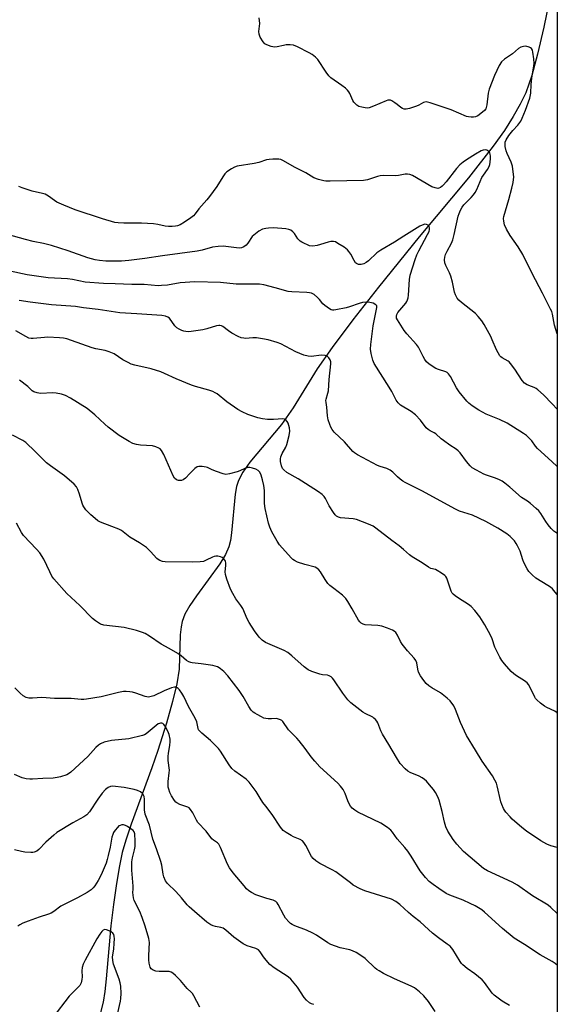
# Model space of a CAD drawing. Units: inches. Extents: x 1213770 to 1219770, y 549456 to 553456.
# Drawn here: x 1219550 to 1219770, y 551354 to 551757 of the extents above; entities that cross this region are included whole.
import ezdxf

# ---------------------------------------------------------------- set-up
doc = ezdxf.new("R2010")
doc.units = ezdxf.units.IN
doc.header["$MEASUREMENT"] = 0
for name, color, linetype in [('HYDRO-Single Line Stream', 4, 'Continuous'), ('NTRL-Trees', 3, 'Continuous'), ('Undefined', 1, 'Continuous')]:
    doc.layers.add(name, color=color, linetype=linetype)

msp = doc.modelspace()

# ---------------------------------------------------------------- linework, layer by layer
at = {"layer": 'HYDRO-Single Line Stream'}
msp.add_lwpolyline([(1219767.92, 551770.3), (1219764.61, 551754.19), (1219762.06, 551743.18), (1219759.63, 551734.4), (1219757.16, 551727.32), (1219754.96, 551722.59), (1219752.1, 551717.55), (1219748.48, 551711.94), (1219743.91, 551705.51), (1219733.74, 551692.5), (1219713.62, 551668.36), (1219696.94, 551647.77), (1219686.36, 551634.35), (1219677.91, 551623.09), (1219671.88, 551614.34), (1219661.99, 551598.44), (1219657.28, 551591.56), (1219644.26, 551576.14), (1219641.39, 551572.09), (1219639.57, 551568.63), (1219638.82, 551566.21), (1219638.24, 551563.08), (1219636.8, 551547.28), (1219636.29, 551544.05), (1219635.63, 551541.51), (1219634.28, 551538.42), (1219631.94, 551534.52), (1219622.38, 551521.5), (1219619.66, 551517.5), (1219617.7, 551514), (1219616.56, 551511.02), (1219616.12, 551508.8), (1219615.81, 551505.55), (1219615.31, 551491.44), (1219614.38, 551485.52), (1219612.66, 551478.23), (1219610.16, 551469.43), (1219606.61, 551458.24), (1219604.15, 551451.15), (1219595.69, 551428.05), (1219593.5, 551421.44), (1219592.08, 551416.42), (1219590.91, 551411.05), (1219589.65, 551403.73), (1219588.42, 551395.1), (1219587.39, 551386.43), (1219585.52, 551364.77), (1219584.9, 551359.54), (1219584.18, 551355.25), (1219582.96, 551350.37)], dxfattribs=at)
at = {"layer": 'NTRL-Trees'}
msp.add_lwpolyline([(1219353.62, 552085.83), (1219455.74, 551969.12), (1219554.28, 551949.45), (1219624.13, 551940.99), (1219670.48, 551943.3), (1219770.1, 551999), (1219769.98, 549886.75), (1219640.95, 549821.2), (1219624.5, 549771.83), (1219688.58, 549630.68), (1219746.06, 549486.26), (1219754.36, 549476.01), (1219768.03, 549470.16), (1219769.95, 549468.62), (1219769.95, 549455.68), (1217157.81, 549455.94)], dxfattribs=at)
at = {"layer": 'Undefined'}
for points, elevation in [([(1219770.08, 551628.74), (1219769.01, 551632.28), (1219768.15, 551636.72), (1219767.82, 551637.78), (1219767.37, 551638.84), (1219764.1, 551645.37), (1219759.78, 551653.35), (1219755.95, 551661.13), (1219754.11, 551664.29), (1219750.86, 551668.91), (1219749.33, 551671.45), (1219748.49, 551673.23), (1219748.15, 551674.82), (1219748.11, 551675.9), (1219748.22, 551676.75), (1219750.31, 551683.69), (1219751.54, 551688.24), (1219751.99, 551690.56), (1219752.24, 551692.9), (1219752.1, 551694.95), (1219751.76, 551697.28), (1219751.2, 551698.97), (1219749.56, 551702.43), (1219749.14, 551703.51), (1219748.75, 551705.37), (1219748.7, 551706.26), (1219748.77, 551707.1), (1219749.12, 551708.11), (1219750.27, 551709.82), (1219751.9, 551711.87), (1219754.01, 551714.03), (1219755.11, 551715.64), (1219755.73, 551716.98), (1219757.07, 551720.27), (1219758.81, 551725.09), (1219759.22, 551727.22), (1219759.41, 551730.72), (1219759.66, 551733.32), (1219760.48, 551738.39), (1219760.58, 551739.48), (1219760.5, 551741.18), (1219760.15, 551743.88), (1219759.93, 551744.72), (1219759.51, 551745.4), (1219759.09, 551745.73), (1219758.6, 551745.98), (1219757.25, 551746.38), (1219756.2, 551746.32), (1219755.2, 551746), (1219754.27, 551745.46), (1219751.71, 551743.25), (1219748.52, 551741.13), (1219747.25, 551739.98), (1219746.37, 551738.53), (1219744.33, 551734.38), (1219742.21, 551728.86), (1219741.81, 551727.18), (1219741.24, 551722.38), (1219740.83, 551720.77), (1219740.37, 551720.1), (1219739.52, 551719.33), (1219737.64, 551717.93), (1219736.63, 551717.42), (1219735.79, 551717.3), (1219734.91, 551717.33), (1219733.73, 551717.46), (1219732.87, 551717.66), (1219726.65, 551720.35), (1219718.04, 551723.19), (1219716.4, 551723.56), (1219715.94, 551723.54), (1219715.33, 551723.35), (1219713.48, 551722.29), (1219712.42, 551721.82), (1219709.61, 551720.92), (1219708.19, 551720.6), (1219707.41, 551720.62), (1219706.71, 551720.84), (1219706.05, 551721.28), (1219704.61, 551722.57), (1219703.66, 551723.27), (1219702.38, 551724.02), (1219701.86, 551724.24), (1219701.33, 551724.35), (1219700.8, 551724.3), (1219700, 551724.05), (1219694.91, 551721.78), (1219693.11, 551721.16), (1219692.31, 551721.06), (1219691.46, 551721.12), (1219690.04, 551721.38), (1219688.94, 551721.68), (1219688.43, 551721.91), (1219688, 551722.22), (1219686.89, 551723.47), (1219686.47, 551724.18), (1219685.18, 551727), (1219684.75, 551727.75), (1219684.22, 551728.43), (1219683.35, 551729.21), (1219681.93, 551730.3), (1219677.46, 551733.47), (1219676.6, 551734.19), (1219675.44, 551735.7), (1219672.13, 551740.93), (1219671.14, 551741.94), (1219669.81, 551742.97), (1219668.52, 551743.69), (1219663.73, 551746.1), (1219662.1, 551746.77), (1219660.75, 551746.94), (1219659.1, 551746.92), (1219657.99, 551746.72), (1219655.48, 551746.05), (1219654.38, 551745.97), (1219653.02, 551746.26), (1219651.17, 551746.9), (1219650.47, 551747.3), (1219649.74, 551748.11), (1219648.54, 551750.04), (1219648.02, 551751.31), (1219647.93, 551752.45), (1219648.3, 551755.67), (1219648.05, 551758.04)], 364), ([(1219770.08, 551597.9), (1219767.93, 551600.02), (1219764.43, 551603.73), (1219762.08, 551605.79), (1219761.4, 551606.3), (1219760.66, 551606.73), (1219759.6, 551607.19), (1219757.78, 551607.84), (1219756.67, 551608.5), (1219755.74, 551609.55), (1219752.73, 551614.27), (1219751.01, 551616.59), (1219750.41, 551617.19), (1219749.98, 551617.49), (1219747.6, 551618.8), (1219747, 551619.28), (1219746.63, 551619.69), (1219745.85, 551620.84), (1219745.18, 551622.09), (1219743.48, 551626.24), (1219742.86, 551627.59), (1219740.16, 551632.55), (1219739.22, 551634.04), (1219737.75, 551635.79), (1219736.56, 551637.02), (1219730.88, 551641.46), (1219729.81, 551642.43), (1219729.12, 551643.34), (1219728.47, 551644.62), (1219728.08, 551645.71), (1219727.22, 551649.77), (1219726.49, 551652.25), (1219725.98, 551653.59), (1219724.43, 551656.7), (1219724.12, 551657.79), (1219723.95, 551658.92), (1219724.01, 551660.05), (1219724.36, 551661.17), (1219724.98, 551662.51), (1219726.78, 551665.81), (1219727.3, 551667.11), (1219727.88, 551669.28), (1219729.59, 551676.87), (1219729.95, 551677.97), (1219730.53, 551679.25), (1219731.19, 551680.49), (1219731.88, 551681.42), (1219734.88, 551684.43), (1219735.85, 551685.53), (1219736.54, 551686.46), (1219737.2, 551687.77), (1219739.28, 551692.65), (1219739.88, 551693.63), (1219741.59, 551695.97), (1219742.24, 551697.17), (1219742.47, 551697.99), (1219742.6, 551698.87), (1219742.72, 551700.36), (1219742.72, 551701.44), (1219742.6, 551702.21), (1219742.43, 551702.68), (1219742.06, 551703.29), (1219741.72, 551703.61), (1219741.27, 551703.81), (1219740.51, 551703.94), (1219739.73, 551703.85), (1219738.98, 551703.57), (1219736.58, 551702.22), (1219732.96, 551699.94), (1219731.54, 551698.95), (1219730.22, 551697.85), (1219728.8, 551696.35), (1219724.66, 551690.94), (1219723.56, 551689.61), (1219723, 551689.08), (1219722.28, 551688.56), (1219721.67, 551688.28), (1219721.18, 551688.2), (1219720.07, 551688.37), (1219718.71, 551688.86), (1219710.88, 551693.41), (1219709.81, 551693.87), (1219708.77, 551694.07), (1219707.77, 551694.03), (1219705.05, 551693.51), (1219703.95, 551693.39), (1219698.82, 551693.46), (1219697.67, 551693.4), (1219696.53, 551693.12), (1219692.37, 551691.74), (1219690.74, 551691.4), (1219677.19, 551691.13), (1219675.41, 551691.16), (1219674.55, 551691.26), (1219672.35, 551691.87), (1219670.49, 551692.56), (1219667.25, 551694.53), (1219662.59, 551696.82), (1219658, 551699.49), (1219656.94, 551699.95), (1219656.08, 551700.1), (1219653.71, 551700.16), (1219652.24, 551700.07), (1219651.14, 551699.82), (1219647.89, 551698.82), (1219646.05, 551698.38), (1219639.09, 551697.24), (1219638.01, 551696.85), (1219636.77, 551696.16), (1219634.85, 551694.92), (1219634.02, 551694.17), (1219633.18, 551692.98), (1219630.7, 551688.96), (1219627.8, 551684.91), (1219626.71, 551683.54), (1219623.36, 551679.85), (1219621.96, 551677.74), (1219621.27, 551676.96), (1219620.14, 551676.09), (1219617.5, 551674.31), (1219615.77, 551673.33), (1219614.73, 551672.94), (1219613.9, 551672.74), (1219612.44, 551672.59), (1219610.97, 551672.56), (1219609.65, 551672.7), (1219606.61, 551673.44), (1219604.87, 551673.63), (1219599.89, 551673.96), (1219592.67, 551673.93), (1219590.4, 551674.1), (1219589, 551674.29), (1219583.91, 551675.75), (1219572.76, 551679.36), (1219568.1, 551681.28), (1219565.35, 551682.61), (1219564.34, 551683.2), (1219561.91, 551684.99), (1219560.46, 551685.8), (1219559.37, 551686.13), (1219555.12, 551687.11), (1219551.12, 551688.39), (1219549.77, 551688.97)], 362), ([(1219770.08, 551574.37), (1219767.86, 551576.46), (1219762.03, 551581.71), (1219761.13, 551582.71), (1219759.63, 551584.92), (1219758.27, 551586.29), (1219757.43, 551587.01), (1219756.24, 551587.86), (1219749.62, 551592.17), (1219746.49, 551593.63), (1219741.01, 551595.74), (1219738, 551597.38), (1219735.23, 551599.2), (1219733.89, 551600.27), (1219733.05, 551601.06), (1219729.91, 551604.92), (1219728.88, 551606.55), (1219726.44, 551611.16), (1219725.61, 551612.36), (1219724.99, 551612.85), (1219724.48, 551613.1), (1219721.45, 551614.07), (1219720.39, 551614.55), (1219717.65, 551616.32), (1219716.57, 551617.28), (1219715.92, 551618.21), (1219715.2, 551619.45), (1219713.26, 551623.26), (1219712.45, 551624.33), (1219708.58, 551628.71), (1219707.47, 551630.11), (1219704.65, 551634.34), (1219704.31, 551635.11), (1219704.23, 551635.84), (1219704.38, 551636.53), (1219704.84, 551637.36), (1219708.07, 551641.23), (1219708.53, 551641.93), (1219708.84, 551642.63), (1219709.03, 551643.41), (1219709.16, 551644.53), (1219709.55, 551650.94), (1219709.88, 551652.71), (1219711.91, 551659.07), (1219712.59, 551660.96), (1219713.43, 551662.68), (1219716.99, 551669.28), (1219717.61, 551670.6), (1219717.83, 551671.38), (1219717.85, 551672.1), (1219717.69, 551672.54), (1219717.2, 551673.08), (1219716.56, 551673.44), (1219715.84, 551673.5), (1219714.83, 551673.2), (1219713.79, 551672.67), (1219707.28, 551668.7), (1219703.44, 551666.19), (1219697.82, 551662.93), (1219696.3, 551661.78), (1219692.84, 551658.6), (1219691.93, 551657.86), (1219690.97, 551657.32), (1219689.86, 551657.05), (1219689.3, 551657.02), (1219688.75, 551657.09), (1219687.98, 551657.4), (1219687.54, 551657.71), (1219686.92, 551658.62), (1219685.64, 551661.24), (1219684.85, 551662.42), (1219684.3, 551663.06), (1219682.87, 551664.12), (1219680.33, 551665.71), (1219679.29, 551666.27), (1219678.5, 551666.52), (1219677.47, 551666.5), (1219676.35, 551666.21), (1219673.25, 551665.19), (1219671.82, 551664.84), (1219670.09, 551664.61), (1219668.74, 551664.75), (1219667.92, 551665.03), (1219666.59, 551665.61), (1219665.55, 551666.14), (1219664.83, 551666.61), (1219663.93, 551667.57), (1219662.52, 551669.8), (1219661.93, 551670.41), (1219661.01, 551671.05), (1219660.28, 551671.34), (1219658.99, 551671.58), (1219654, 551672), (1219651.9, 551671.96), (1219650.77, 551671.83), (1219649.48, 551671.44), (1219647.96, 551670.71), (1219646.52, 551669.66), (1219645.23, 551668.44), (1219643.42, 551665.74), (1219642.76, 551664.94), (1219641.87, 551664.28), (1219640.87, 551663.84), (1219640.03, 551663.76), (1219638.86, 551663.83), (1219633.36, 551664.52), (1219631.3, 551664.45), (1219628.97, 551664.12), (1219624.7, 551662.88), (1219622.77, 551662.47), (1219608.55, 551660.61), (1219601.28, 551659.54), (1219594.8, 551658.75), (1219591.71, 551658.47), (1219587.65, 551658.38), (1219585.3, 551658.41), (1219582.68, 551658.65), (1219580.97, 551658.96), (1219577.92, 551659.79), (1219569.89, 551662.65), (1219563.09, 551664.77), (1219559.86, 551665.59), (1219555.66, 551666.47), (1219552.51, 551667.24), (1219542.6, 551669.96)], 360), ([(1219770.07, 551547.01), (1219769.9, 551547.11), (1219768.7, 551547.9), (1219767.53, 551549.04), (1219766.3, 551550.51), (1219765.37, 551551.85), (1219763.32, 551555.13), (1219762.51, 551556.25), (1219761.49, 551557.26), (1219759.07, 551559.32), (1219757.92, 551560.18), (1219755.51, 551561.68), (1219750.72, 551565.87), (1219748.65, 551567.54), (1219747.47, 551568.36), (1219746.2, 551569.01), (1219744.36, 551569.8), (1219741.19, 551570.8), (1219740.02, 551571.25), (1219737, 551572.87), (1219735.29, 551573.9), (1219734.44, 551574.66), (1219732.89, 551576.4), (1219730.33, 551579.97), (1219729.57, 551580.81), (1219728.73, 551581.43), (1219726.16, 551583.08), (1219723.53, 551584.98), (1219722.61, 551585.71), (1219720.37, 551587.78), (1219719.74, 551588.17), (1219718.01, 551589.02), (1219717.3, 551589.48), (1219716.47, 551590.28), (1219714.12, 551593.32), (1219712.12, 551595.52), (1219710.35, 551596.87), (1219705.96, 551599.54), (1219704.91, 551600.39), (1219704.16, 551601.47), (1219702.33, 551605.03), (1219701.26, 551606.89), (1219695.16, 551616.57), (1219694.62, 551617.89), (1219693.92, 551620.67), (1219693.64, 551622.36), (1219693.79, 551624.37), (1219694.79, 551632), (1219696.3, 551639.45), (1219696.24, 551640.1), (1219695.85, 551640.61), (1219694.68, 551641.18), (1219693.33, 551641.54), (1219692.17, 551641.58), (1219690.44, 551641.44), (1219689.01, 551641.14), (1219685.07, 551639.71), (1219683.64, 551639.29), (1219679.53, 551638.46), (1219678.66, 551638.37), (1219678.1, 551638.41), (1219677.59, 551638.56), (1219676.85, 551638.94), (1219674.96, 551640.22), (1219674.17, 551641.02), (1219672.74, 551642.77), (1219671.96, 551643.61), (1219670.57, 551644.72), (1219669.56, 551645.29), (1219668.75, 551645.49), (1219667.63, 551645.61), (1219661.47, 551645.91), (1219660, 551646.06), (1219654.59, 551647.57), (1219649.94, 551648.71), (1219648.2, 551649.01), (1219638.62, 551649.04), (1219632.23, 551649.75), (1219621.77, 551649.97), (1219615.82, 551649.55), (1219610.53, 551648.65), (1219608.17, 551648.39), (1219606.7, 551648.31), (1219600.99, 551648.8), (1219595.95, 551648.81), (1219589.16, 551649.2), (1219584.36, 551649.31), (1219576.89, 551649.88), (1219571.7, 551650.88), (1219569.71, 551651.18), (1219561.68, 551651.55), (1219553.14, 551652.87), (1219546.19, 551654.34)], 358), ([(1219770.07, 551522.05), (1219769.28, 551523), (1219768.11, 551524.29), (1219767.33, 551525), (1219766.27, 551525.74), (1219761.35, 551528.73), (1219759.86, 551530), (1219758.49, 551531.39), (1219757.72, 551532.58), (1219756.43, 551535.16), (1219756.02, 551536.23), (1219754.88, 551539.78), (1219753.86, 551541.91), (1219753.27, 551542.94), (1219752.54, 551543.99), (1219750.86, 551545.79), (1219749.48, 551546.82), (1219745.8, 551549.18), (1219740.9, 551551.86), (1219735.33, 551554.47), (1219730.13, 551556.18), (1219728.41, 551556.92), (1219714.63, 551564.39), (1219707.86, 551567.84), (1219706.87, 551568.41), (1219705.75, 551569.23), (1219704.7, 551570.17), (1219702.83, 551572.08), (1219701.72, 551572.89), (1219700.27, 551573.55), (1219697.55, 551574.35), (1219696.49, 551574.78), (1219688.39, 551579.18), (1219687.14, 551579.98), (1219686.46, 551580.54), (1219682.95, 551584.51), (1219678.74, 551588.5), (1219677.93, 551589.48), (1219677.42, 551590.42), (1219676.98, 551591.52), (1219676.38, 551593.45), (1219676.03, 551595.11), (1219675.72, 551598.68), (1219675.45, 551600.6), (1219675.42, 551601.45), (1219675.49, 551602.01), (1219676.23, 551604.44), (1219676.4, 551605.3), (1219676.74, 551610.02), (1219677.47, 551616.38), (1219677.43, 551617.24), (1219677.19, 551618), (1219676.65, 551618.91), (1219676.11, 551619.44), (1219675.11, 551619.79), (1219673.41, 551619.93), (1219669.45, 551619.44), (1219668.08, 551619.49), (1219666.42, 551620), (1219663.15, 551621.29), (1219656.9, 551624.58), (1219655.5, 551625.07), (1219651.78, 551626.17), (1219649.5, 551626.69), (1219646.93, 551627.11), (1219645.47, 551627.11), (1219642.55, 551626.8), (1219641.75, 551626.85), (1219640.71, 551627.05), (1219639.44, 551627.55), (1219636.92, 551628.93), (1219635.47, 551629.86), (1219633.18, 551631.66), (1219632.72, 551631.91), (1219632.04, 551632.12), (1219631.53, 551632.15), (1219630.69, 551632), (1219626.73, 551630.7), (1219625.06, 551630.31), (1219620.28, 551629.6), (1219619.16, 551629.55), (1219618.07, 551629.64), (1219617.26, 551629.78), (1219616.45, 551630.04), (1219615.4, 551630.55), (1219614.42, 551631.16), (1219613.62, 551631.97), (1219611.39, 551635.03), (1219610.75, 551635.56), (1219609.72, 551635.94), (1219608.32, 551636.12), (1219598.07, 551636.93), (1219591.04, 551637.25), (1219582.15, 551638.57), (1219576.14, 551639.36), (1219572.91, 551639.88), (1219563.09, 551640.61), (1219554.35, 551641.62), (1219549.89, 551642.35)], 356), ([(1219770.07, 551473.52), (1219770.01, 551473.58), (1219769.06, 551474.27), (1219765.87, 551475.78), (1219764.86, 551476.34), (1219763.26, 551477.56), (1219761.73, 551478.85), (1219761.17, 551479.47), (1219760.86, 551479.94), (1219758.8, 551484.25), (1219758.26, 551485.21), (1219757.77, 551485.85), (1219756.71, 551486.69), (1219753.37, 551488.72), (1219752.24, 551489.51), (1219751.19, 551490.56), (1219748.44, 551493.68), (1219747.33, 551495.07), (1219746.62, 551496.33), (1219744.58, 551500.5), (1219743.39, 551503.85), (1219742.76, 551505.32), (1219740.41, 551509.62), (1219738.42, 551512.83), (1219736.41, 551515.53), (1219734.85, 551517.1), (1219733.72, 551517.93), (1219729.62, 551520.47), (1219728.25, 551521.45), (1219727.42, 551522.18), (1219727.09, 551522.62), (1219726.71, 551523.39), (1219724.86, 551528.65), (1219724.44, 551529.38), (1219724.06, 551529.79), (1219722.69, 551530.81), (1219720.98, 551531.86), (1219720.2, 551532.19), (1219718.34, 551532.72), (1219717.33, 551533.21), (1219714.82, 551534.96), (1219710.75, 551537.36), (1219709.6, 551538.25), (1219707.21, 551540.45), (1219705.39, 551541.96), (1219702.34, 551544.17), (1219695.9, 551549.14), (1219694.7, 551549.95), (1219692.85, 551550.8), (1219687.96, 551552.71), (1219686.54, 551552.97), (1219681.31, 551553.44), (1219680.5, 551553.66), (1219679.77, 551554.05), (1219679.16, 551554.61), (1219678.48, 551555.55), (1219676.79, 551558.31), (1219675.25, 551561.26), (1219674.64, 551562.13), (1219673.92, 551562.88), (1219672.39, 551564.03), (1219667.08, 551567.49), (1219664.08, 551569.31), (1219659.42, 551571.95), (1219658.16, 551572.98), (1219657.66, 551573.62), (1219657.2, 551574.69), (1219656.78, 551576.41), (1219656.75, 551577.56), (1219656.97, 551578.4), (1219657.52, 551579.77), (1219659, 551582.29), (1219659.47, 551583.35), (1219660.37, 551587.06), (1219660.61, 551588.79), (1219660.44, 551590.19), (1219659.94, 551592.1), (1219659.59, 551592.83), (1219658.91, 551593.56), (1219658.49, 551593.8), (1219657.79, 551593.92), (1219654.02, 551593.56), (1219651.46, 551593.66), (1219649.47, 551593.83), (1219647.53, 551594.3), (1219643.44, 551595.61), (1219641.07, 551596.72), (1219639.32, 551597.74), (1219634.85, 551600.89), (1219630.83, 551604.14), (1219630.12, 551604.6), (1219629.11, 551605.11), (1219627.49, 551605.69), (1219622.09, 551607.13), (1219620.41, 551607.67), (1219614.15, 551610.26), (1219609.4, 551612.5), (1219607.78, 551613.14), (1219603.88, 551614.32), (1219597.2, 551615.87), (1219595.77, 551616.28), (1219594.44, 551616.91), (1219592.36, 551618.06), (1219588.77, 551620.48), (1219586.66, 551621.33), (1219585, 551621.8), (1219581.23, 551622.54), (1219579.81, 551622.89), (1219571.29, 551626), (1219569.44, 551626.59), (1219568.05, 551626.93), (1219566.31, 551627.1), (1219561.65, 551627.31), (1219560.21, 551627.24), (1219555.61, 551626.8), (1219554.76, 551626.79), (1219553.84, 551626.96), (1219552.59, 551627.52), (1219548.53, 551629.87)], 354), ([(1219770.07, 551418.5), (1219767.51, 551419.2), (1219765.87, 551419.79), (1219763.33, 551421.27), (1219757.43, 551425.24), (1219755.6, 551426.66), (1219751.61, 551430.14), (1219750.78, 551430.97), (1219749.03, 551433.01), (1219748.49, 551433.72), (1219748.05, 551434.49), (1219747.36, 551436.12), (1219746.98, 551437.24), (1219745.55, 551443.69), (1219745.19, 551444.77), (1219744.6, 551446.09), (1219743.61, 551447.86), (1219739.31, 551453.77), (1219736.68, 551458.37), (1219732.88, 551464.37), (1219730.53, 551469.66), (1219728.48, 551474.89), (1219727.69, 551476.41), (1219726.25, 551478.44), (1219725.01, 551479.62), (1219722.27, 551481.74), (1219718.71, 551483.86), (1219717.54, 551484.68), (1219716.45, 551485.63), (1219715.49, 551486.76), (1219714.09, 551488.69), (1219713.32, 551490.3), (1219712.99, 551491.41), (1219712.62, 551494.07), (1219712.25, 551495.06), (1219711.57, 551495.99), (1219708.77, 551498.99), (1219706.63, 551501.65), (1219705.87, 551502.85), (1219704.65, 551505.44), (1219704.02, 551506.4), (1219703.4, 551507), (1219702.64, 551507.44), (1219700.57, 551508.24), (1219698.28, 551509), (1219696.63, 551509.28), (1219691.47, 551509.63), (1219690.68, 551509.81), (1219689.82, 551510.27), (1219689.25, 551510.79), (1219688.75, 551511.51), (1219686.21, 551516.15), (1219684.39, 551519.17), (1219683.54, 551520.34), (1219682.8, 551521.21), (1219682.19, 551521.79), (1219678.61, 551524.49), (1219677.06, 551525.76), (1219676.25, 551526.54), (1219675.09, 551528.18), (1219673.18, 551531.35), (1219672.52, 551532.17), (1219671.72, 551532.82), (1219671.03, 551533.17), (1219666.79, 551534.3), (1219663.76, 551535.3), (1219662.49, 551535.88), (1219661.89, 551536.32), (1219661.27, 551536.92), (1219657.44, 551541.14), (1219656.41, 551542.4), (1219655.47, 551543.86), (1219653.28, 551547.68), (1219652.43, 551549.55), (1219651.84, 551551.21), (1219650.57, 551557.22), (1219650.22, 551559.23), (1219650.24, 551564.56), (1219650, 551566.59), (1219649.5, 551568.87), (1219648.95, 551570.84), (1219648.37, 551572.03), (1219647.68, 551572.78), (1219646.72, 551573.29), (1219645.36, 551573.74), (1219644.25, 551573.99), (1219643.45, 551573.99), (1219642.17, 551573.59), (1219640.13, 551572.62), (1219639.02, 551572.22), (1219635.9, 551571.33), (1219634.48, 551571.14), (1219633.39, 551571.35), (1219630.68, 551572.31), (1219628.81, 551573.04), (1219626.98, 551573.95), (1219626.46, 551574.14), (1219624.81, 551574.4), (1219623.46, 551574.41), (1219622.7, 551574.19), (1219621.8, 551573.54), (1219619.68, 551571.52), (1219617.88, 551569.66), (1219617.02, 551568.99), (1219616.28, 551568.7), (1219615.76, 551568.62), (1219615.02, 551568.71), (1219614.31, 551568.99), (1219613.49, 551569.62), (1219612.84, 551570.53), (1219609.04, 551579.37), (1219608.05, 551580.98), (1219607.52, 551581.57), (1219607.08, 551581.88), (1219605.81, 551582.49), (1219604.45, 551582.88), (1219599.5, 551583.18), (1219597.95, 551583.38), (1219596.39, 551583.85), (1219594.84, 551584.57), (1219590.76, 551587.07), (1219586.26, 551590.52), (1219584.9, 551591.67), (1219580.84, 551595.51), (1219577.73, 551598.16), (1219570.92, 551602.34), (1219568.83, 551603.49), (1219567.22, 551604.01), (1219565.02, 551604.44), (1219563.59, 551604.5), (1219558.57, 551604.32), (1219557.17, 551604.53), (1219555.85, 551604.97), (1219555.22, 551605.38), (1219553.35, 551607.1), (1219550.07, 551609.67)], 352), ([(1219770.07, 551391.5), (1219767.41, 551394), (1219766.33, 551394.9), (1219759.94, 551398.73), (1219753.85, 551403.05), (1219751.64, 551404.3), (1219741.58, 551408.94), (1219739.91, 551409.94), (1219731.77, 551416.82), (1219729.01, 551419.89), (1219727.52, 551421.72), (1219725.35, 551425.12), (1219724.49, 551426.96), (1219723.87, 551428.92), (1219722.98, 551433.27), (1219721.76, 551437.9), (1219721.26, 551439.28), (1219720.25, 551441), (1219719.44, 551442.16), (1219717.82, 551444.15), (1219716.54, 551445.59), (1219715.75, 551446.33), (1219714.78, 551446.95), (1219713.5, 551447.62), (1219709.85, 551449.2), (1219708.87, 551449.73), (1219707.78, 551450.69), (1219705.81, 551452.87), (1219704.23, 551455.26), (1219701.2, 551460.66), (1219698.59, 551464.93), (1219697.94, 551466.24), (1219696.7, 551469.48), (1219696.24, 551470.22), (1219695.68, 551470.89), (1219695.03, 551471.47), (1219694.56, 551471.78), (1219691.48, 551473.26), (1219690.5, 551473.81), (1219685.6, 551477.7), (1219684.44, 551478.97), (1219682.29, 551481.68), (1219678.66, 551487.16), (1219678.13, 551487.76), (1219677.51, 551488.28), (1219676.8, 551488.68), (1219676.04, 551488.94), (1219674.02, 551489.1), (1219672.92, 551489.35), (1219669.67, 551490.48), (1219668.11, 551491.17), (1219666.5, 551492.4), (1219661.44, 551496.96), (1219659.88, 551498.25), (1219658.36, 551499.07), (1219650.73, 551502.38), (1219649.35, 551503.38), (1219648.13, 551504.6), (1219646.22, 551507.13), (1219643.95, 551510.49), (1219643.17, 551512.01), (1219641.35, 551516.32), (1219640.6, 551517.45), (1219638.54, 551520.19), (1219637.25, 551522.44), (1219636.34, 551524.23), (1219634.84, 551528.3), (1219634.25, 551530.22), (1219634.17, 551531.31), (1219634.45, 551533.83), (1219634.46, 551534.96), (1219634.36, 551535.49), (1219634.13, 551535.98), (1219633.42, 551536.84), (1219632.98, 551537.18), (1219632.25, 551537.49), (1219631.2, 551537.72), (1219630.4, 551537.74), (1219629.66, 551537.58), (1219628.93, 551537.3), (1219626.38, 551536), (1219625.34, 551535.58), (1219623.92, 551535.37), (1219620.71, 551535.22), (1219609.57, 551535.37), (1219608.47, 551535.5), (1219607.46, 551535.87), (1219606.77, 551536.28), (1219606.17, 551536.8), (1219603.62, 551539.67), (1219601.98, 551541.21), (1219599.06, 551543.15), (1219595.18, 551545.52), (1219591.68, 551548.24), (1219590.61, 551548.79), (1219587.75, 551549.79), (1219583.14, 551551.64), (1219582.12, 551552.19), (1219580.99, 551553.07), (1219579.24, 551554.59), (1219577.97, 551555.82), (1219577.18, 551556.7), (1219576.39, 551557.82), (1219575.99, 551558.54), (1219575.66, 551559.34), (1219574.61, 551563.08), (1219573.88, 551565.03), (1219573.33, 551566.06), (1219572.38, 551567.12), (1219568.47, 551570.61), (1219562.72, 551574.62), (1219561.04, 551575.91), (1219556.47, 551580.55), (1219552.65, 551584.2), (1219551.4, 551584.99), (1219547.15, 551587.17)], 350), ([(1219770.06, 551370.39), (1219769.29, 551371.03), (1219768.01, 551371.8), (1219763.03, 551374.5), (1219756.69, 551378.74), (1219752.42, 551381.44), (1219747.64, 551385.37), (1219740.25, 551392.06), (1219739.17, 551392.94), (1219736.53, 551394.58), (1219734.48, 551395.62), (1219731.56, 551396.94), (1219726.14, 551399.02), (1219724.61, 551399.73), (1219721.59, 551401.65), (1219719.26, 551403.3), (1219717.7, 551404.52), (1219716.09, 551406.16), (1219713.96, 551408.92), (1219710.33, 551414.9), (1219708.9, 551417.01), (1219707.64, 551418.54), (1219704.54, 551421.98), (1219702.63, 551424.75), (1219701.94, 551425.58), (1219700.57, 551426.65), (1219697.88, 551428.38), (1219688.51, 551432.97), (1219687.29, 551433.7), (1219686.21, 551434.55), (1219685.5, 551435.36), (1219684.86, 551436.39), (1219684.31, 551437.62), (1219683.28, 551440.62), (1219682.41, 551442.16), (1219681.43, 551443.62), (1219680.28, 551444.83), (1219672.98, 551451.52), (1219670.85, 551453.79), (1219669.37, 551455.53), (1219666.97, 551459.04), (1219664.48, 551462.15), (1219663.53, 551463.21), (1219661.03, 551465.63), (1219660.07, 551466.68), (1219657.77, 551470.1), (1219657.36, 551470.46), (1219656.88, 551470.74), (1219655.55, 551471.2), (1219655.02, 551471.26), (1219653.16, 551471.16), (1219651.72, 551471.18), (1219650.87, 551471.26), (1219650.05, 551471.45), (1219649.01, 551471.9), (1219647.24, 551472.85), (1219646.25, 551473.43), (1219645.58, 551473.93), (1219644.84, 551474.75), (1219643.87, 551476.13), (1219641.59, 551480.23), (1219639.89, 551482.76), (1219635.2, 551488.79), (1219633.59, 551490.46), (1219632.31, 551491.62), (1219631.69, 551492.04), (1219630.99, 551492.37), (1219629.16, 551492.93), (1219624.32, 551493.67), (1219620.64, 551494.03), (1219620.09, 551494.15), (1219619.3, 551494.45), (1219618.33, 551495.02), (1219616.21, 551496.87), (1219614.77, 551497.86), (1219611.29, 551499.98), (1219607.93, 551501.73), (1219603.17, 551504.96), (1219601.42, 551506.01), (1219600.38, 551506.5), (1219597.88, 551507.3), (1219592.77, 551508.45), (1219584.53, 551509.45), (1219583.21, 551509.94), (1219581.04, 551511.22), (1219579.93, 551512.14), (1219574.63, 551517.57), (1219569.32, 551522.49), (1219564.09, 551528.41), (1219563.29, 551529.57), (1219562.35, 551531.27), (1219559.91, 551536.45), (1219558.26, 551539.1), (1219556.95, 551540.63), (1219551.66, 551546.11), (1219550.85, 551547.33), (1219548.75, 551551.2)], 348), ([(1219590.23, 551350.77), (1219591.35, 551355.57), (1219591.54, 551356.72), (1219591.56, 551358.76), (1219591.45, 551361.69), (1219591.21, 551363.15), (1219590.83, 551364.59), (1219588.54, 551370.71), (1219588.14, 551372.28), (1219588.13, 551373.73), (1219588.57, 551376.93), (1219588.8, 551379.39), (1219588.88, 551381.11), (1219588.81, 551382.22), (1219588.6, 551382.87), (1219588.19, 551383.43), (1219587.5, 551383.96), (1219586.72, 551384.41), (1219585.64, 551384.86), (1219584.89, 551384.92), (1219584.22, 551384.7), (1219583.64, 551384.18), (1219582.82, 551383.04), (1219581.62, 551381.08), (1219576.88, 551372.32), (1219576.12, 551370.79), (1219575.65, 551369.33), (1219575.52, 551368.06), (1219575.61, 551365.52), (1219575.55, 551364.44), (1219575.28, 551363.17), (1219574.66, 551362.05), (1219573.8, 551361.03), (1219570.33, 551357.62), (1219563.69, 551348.88)], 338)]:
    msp.add_lwpolyline(points, dxfattribs=dict(at, elevation=elevation))
for points in [[(1219750.6, 551353.85, 346), (1219747.57, 551355.62, 346), (1219744.29, 551358.1, 346), (1219743.5, 551358.93, 346), (1219740.3, 551363.23, 346), (1219739.33, 551364.34, 346), (1219736.39, 551366.73, 346), (1219733.2, 551368.94, 346), (1219731.44, 551370.43, 346), (1219730.86, 551371.06, 346), (1219730.36, 551371.78, 346), (1219727.32, 551376.76, 346), (1219726.21, 551378.09, 346), (1219725.07, 551378.98, 346), (1219721.5, 551381.52, 346), (1219719.08, 551383.48, 346), (1219717.36, 551384.95, 346), (1219714.02, 551388.04, 346), (1219711.15, 551390.26, 346), (1219709.24, 551391.86, 346), (1219705.68, 551395.23, 346), (1219704.05, 551396.37, 346), (1219702.28, 551397.31, 346), (1219691.3, 551400.72, 346), (1219689.44, 551401.58, 346), (1219686.61, 551403.11, 346), (1219685.41, 551403.97, 346), (1219681.7, 551406.94, 346), (1219679.41, 551408.53, 346), (1219677.97, 551409.38, 346), (1219672.95, 551411.93, 346), (1219671.29, 551413.03, 346), (1219670.2, 551413.96, 346), (1219669.46, 551414.81, 346), (1219667.17, 551419.37, 346), (1219666.41, 551420.57, 346), (1219665.86, 551421.19, 346), (1219664.9, 551421.77, 346), (1219662.13, 551422.87, 346), (1219661.12, 551423.35, 346), (1219659.07, 551424.59, 346), (1219657.92, 551425.5, 346), (1219656.83, 551426.85, 346), (1219653.47, 551431.98, 346), (1219650.81, 551435.34, 346), (1219649.63, 551436.96, 346), (1219648.51, 551438.62, 346), (1219646.84, 551441.39, 346), (1219644, 551445.21, 346), (1219642.74, 551446.39, 346), (1219638.18, 551449.78, 346), (1219636.91, 551450.88, 346), (1219635.86, 551452.27, 346), (1219632.27, 551457.89, 346), (1219631.41, 551459.02, 346), (1219628.2, 551462.26, 346), (1219624.61, 551465.21, 346), (1219623.6, 551466.2, 346), (1219623.3, 551466.67, 346), (1219623.1, 551467.18, 346), (1219622.56, 551469.85, 346), (1219621.89, 551471.45, 346), (1219619.15, 551476.14, 346), (1219617.19, 551480.25, 346), (1219616.44, 551481.66, 346), (1219615.49, 551483, 346), (1219614.9, 551483.59, 346), (1219614.46, 551483.89, 346), (1219614.04, 551484.05, 346), (1219613.37, 551484.12, 346), (1219612.27, 551483.88, 346), (1219609.27, 551482.66, 346), (1219604.97, 551480.58, 346), (1219603.86, 551480.22, 346), (1219602.74, 551480.07, 346), (1219602.18, 551480.08, 346), (1219601.37, 551480.25, 346), (1219597.66, 551481.63, 346), (1219596.31, 551482.05, 346), (1219595.18, 551482.24, 346), (1219593.72, 551482.32, 346), (1219592.56, 551482.26, 346), (1219590.58, 551481.96, 346), (1219583.41, 551480.2, 346), (1219577.39, 551479.17, 346), (1219576.34, 551479.05, 346), (1219575.24, 551479.05, 346), (1219572.52, 551479.35, 346), (1219571.14, 551479.43, 346), (1219564.36, 551479.42, 346), (1219559.18, 551479.87, 346), (1219555.31, 551479.62, 346), (1219553.82, 551479.6, 346), (1219552.72, 551479.83, 346), (1219551.54, 551480.54, 346), (1219550.23, 551481.61, 346), (1219548.13, 551483.81, 346)], [(1219720.11, 551351.34, 344), (1219717.36, 551355.54, 344), (1219715.44, 551357.83, 344), (1219713.73, 551359.48, 344), (1219711.59, 551361.04, 344), (1219710.34, 551361.8, 344), (1219703.49, 551364.75, 344), (1219699, 551366.99, 344), (1219697.22, 551367.98, 344), (1219696.27, 551368.62, 344), (1219695.61, 551369.18, 344), (1219691.52, 551373, 344), (1219689.34, 551374.56, 344), (1219687.83, 551375.5, 344), (1219686.25, 551376.26, 344), (1219685.16, 551376.66, 344), (1219681.21, 551377.5, 344), (1219677.4, 551378.8, 344), (1219676.14, 551379.49, 344), (1219671.58, 551382.56, 344), (1219670.08, 551383.45, 344), (1219667.39, 551384.7, 344), (1219662.7, 551386.48, 344), (1219661.64, 551386.96, 344), (1219660.95, 551387.43, 344), (1219660.33, 551387.98, 344), (1219658.83, 551389.62, 344), (1219658.14, 551390.78, 344), (1219655.92, 551395.12, 344), (1219655.47, 551395.83, 344), (1219654.92, 551396.38, 344), (1219653.84, 551396.89, 344), (1219651.24, 551397.6, 344), (1219646.78, 551399.14, 344), (1219644.99, 551400.02, 344), (1219643.81, 551400.82, 344), (1219642.94, 551401.64, 344), (1219641.96, 551402.74, 344), (1219637.49, 551408.17, 344), (1219635.97, 551410.18, 344), (1219635.16, 551411.71, 344), (1219632.22, 551418.51, 344), (1219631.54, 551419.8, 344), (1219630.97, 551420.39, 344), (1219629.36, 551421.52, 344), (1219628.71, 551422.09, 344), (1219626.41, 551425.14, 344), (1219623.03, 551428.74, 344), (1219622.44, 551429.66, 344), (1219620.97, 551432.68, 344), (1219620.03, 551434.09, 344), (1219619.45, 551434.66, 344), (1219618.96, 551434.95, 344), (1219615.58, 551436.09, 344), (1219614.33, 551436.71, 344), (1219613.92, 551437.05, 344), (1219613.38, 551437.69, 344), (1219612.17, 551439.6, 344), (1219611.57, 551440.95, 344), (1219611.08, 551442.33, 344), (1219610.9, 551443.14, 344), (1219610.82, 551444.17, 344), (1219610.87, 551445.53, 344), (1219611.31, 551449.02, 344), (1219611.37, 551450.18, 344), (1219610.86, 551454.12, 344), (1219610.81, 551455.84, 344), (1219610.92, 551456.97, 344), (1219611.53, 551460.31, 344), (1219611.64, 551461.69, 344), (1219611.61, 551462.79, 344), (1219611.21, 551464.71, 344), (1219610.75, 551466.06, 344), (1219609.6, 551468.14, 344), (1219609.09, 551468.83, 344), (1219608.69, 551469.17, 344), (1219608.24, 551469.35, 344), (1219607.76, 551469.39, 344), (1219607.28, 551469.28, 344), (1219606.82, 551469.04, 344), (1219605.93, 551468.39, 344), (1219601.9, 551465.06, 344), (1219601.17, 551464.6, 344), (1219600.39, 551464.3, 344), (1219594.8, 551462.98, 344), (1219587.59, 551462.33, 344), (1219584.72, 551461.55, 344), (1219583.21, 551460.94, 344), (1219582.34, 551460.38, 344), (1219581.22, 551459.42, 344), (1219577.99, 551455.77, 344), (1219571.03, 551449.28, 344), (1219570.09, 551448.59, 344), (1219569.33, 551448.19, 344), (1219566.81, 551447.43, 344), (1219565.38, 551447.11, 344), (1219563.82, 551446.92, 344), (1219559.51, 551446.72, 344), (1219555.37, 551446.4, 344), (1219554.19, 551446.39, 344), (1219552.77, 551446.62, 344), (1219551.09, 551447.06, 344), (1219547.9, 551448.34, 344)], [(1219670.52, 551354.25, 342), (1219669.44, 551354.52, 342), (1219668.75, 551354.94, 342), (1219667.5, 551356.08, 342), (1219666.57, 551357.11, 342), (1219663.72, 551361.37, 342), (1219661.08, 551364.61, 342), (1219659.96, 551365.56, 342), (1219654.24, 551369.24, 342), (1219652.43, 551370.64, 342), (1219650.9, 551372.38, 342), (1219649.86, 551373.79, 342), (1219648.54, 551375.78, 342), (1219647.81, 551376.56, 342), (1219646.68, 551377.17, 342), (1219643.13, 551378.31, 342), (1219642.34, 551378.63, 342), (1219641.58, 551379.06, 342), (1219637.72, 551381.76, 342), (1219634.49, 551384.62, 342), (1219633.35, 551385.44, 342), (1219632.42, 551385.76, 342), (1219630.25, 551386.11, 342), (1219629.28, 551386.4, 342), (1219628.31, 551386.9, 342), (1219626.66, 551388, 342), (1219621.57, 551392.27, 342), (1219619.39, 551394.23, 342), (1219618.6, 551395.07, 342), (1219616.27, 551397.91, 342), (1219613.95, 551400.47, 342), (1219610.52, 551403.72, 342), (1219609.76, 551404.91, 342), (1219609.06, 551406.46, 342), (1219608.79, 551407.58, 342), (1219608.19, 551411.31, 342), (1219607.82, 551412.71, 342), (1219606.13, 551417.99, 342), (1219604.61, 551421.85, 342), (1219603.24, 551427.59, 342), (1219601.5, 551432.07, 342), (1219601.22, 551433.96, 342), (1219601.12, 551438.26, 342), (1219600.97, 551439.37, 342), (1219600.66, 551440.11, 342), (1219600.36, 551440.54, 342), (1219599.53, 551441.2, 342), (1219598.26, 551441.79, 342), (1219596.92, 551442.27, 342), (1219592.83, 551443.1, 342), (1219588.13, 551443.54, 342), (1219587.29, 551443.46, 342), (1219586.3, 551443.03, 342), (1219585.17, 551442.21, 342), (1219583.84, 551440.66, 342), (1219582.09, 551438.31, 342), (1219578.67, 551433.12, 342), (1219577.62, 551431.9, 342), (1219576.3, 551431.01, 342), (1219571.77, 551428.58, 342), (1219565.35, 551424.63, 342), (1219564, 551423.53, 342), (1219560.73, 551420.63, 342), (1219557.94, 551417.66, 342), (1219557.04, 551417.03, 342), (1219556.06, 551416.6, 342), (1219555.52, 551416.48, 342), (1219554.64, 551416.44, 342), (1219552.25, 551416.6, 342), (1219550.79, 551416.85, 342), (1219547.91, 551417.55, 342)], [(1219623.83, 551353.16, 340), (1219621.37, 551357.75, 340), (1219620.75, 551358.7, 340), (1219620.19, 551359.32, 340), (1219618.61, 551360.78, 340), (1219615.89, 551364.09, 340), (1219613.81, 551366.14, 340), (1219612.74, 551367.08, 340), (1219612.03, 551367.5, 340), (1219611.24, 551367.68, 340), (1219607.21, 551367.69, 340), (1219605.76, 551367.87, 340), (1219604.68, 551368.23, 340), (1219604.24, 551368.52, 340), (1219603.87, 551368.89, 340), (1219603.47, 551369.56, 340), (1219603.28, 551370.06, 340), (1219603.08, 551371.16, 340), (1219602.94, 551372.56, 340), (1219602.91, 551374.28, 340), (1219603.17, 551379.56, 340), (1219603.12, 551380.43, 340), (1219602.96, 551381.27, 340), (1219601.47, 551386.27, 340), (1219600.21, 551389.8, 340), (1219599.22, 551392.27, 340), (1219596.99, 551396.75, 340), (1219596.64, 551397.84, 340), (1219596.46, 551398.97, 340), (1219596.41, 551400.1, 340), (1219596.53, 551401.47, 340), (1219596.53, 551402.62, 340), (1219596, 551409.19, 340), (1219595.95, 551411.53, 340), (1219596.03, 551412.66, 340), (1219596.28, 551414.3, 340), (1219597.07, 551417.55, 340), (1219597.28, 551418.87, 340), (1219597.36, 551421.11, 340), (1219597.21, 551424.07, 340), (1219596.96, 551424.84, 340), (1219596.47, 551425.46, 340), (1219595.61, 551426.17, 340), (1219594.17, 551427.12, 340), (1219593.4, 551427.52, 340), (1219592.63, 551427.77, 340), (1219591.89, 551427.78, 340), (1219591.16, 551427.55, 340), (1219590.72, 551427.3, 340), (1219590.08, 551426.72, 340), (1219589.15, 551425.57, 340), (1219588.51, 551424.58, 340), (1219588.15, 551423.79, 340), (1219587.8, 551422.69, 340), (1219587.07, 551418.68, 340), (1219586.33, 551415.22, 340), (1219585.91, 551413.54, 340), (1219585.41, 551412.08, 340), (1219583.38, 551407.34, 340), (1219582.25, 551404.99, 340), (1219580.83, 551402.74, 340), (1219580.14, 551401.92, 340), (1219579.37, 551401.22, 340), (1219577.75, 551400.13, 340), (1219573.69, 551397.88, 340), (1219566.94, 551394.45, 340), (1219564.07, 551392.31, 340), (1219562.94, 551391.63, 340), (1219561.89, 551391.22, 340), (1219558.09, 551390.03, 340), (1219553.49, 551388.32, 340), (1219551.37, 551387.48, 340), (1219550.17, 551386.84, 340), (1219549.29, 551386.24, 340)]]:
    msp.add_polyline3d(points, dxfattribs=at)

doc.saveas('drawing.dxf')
